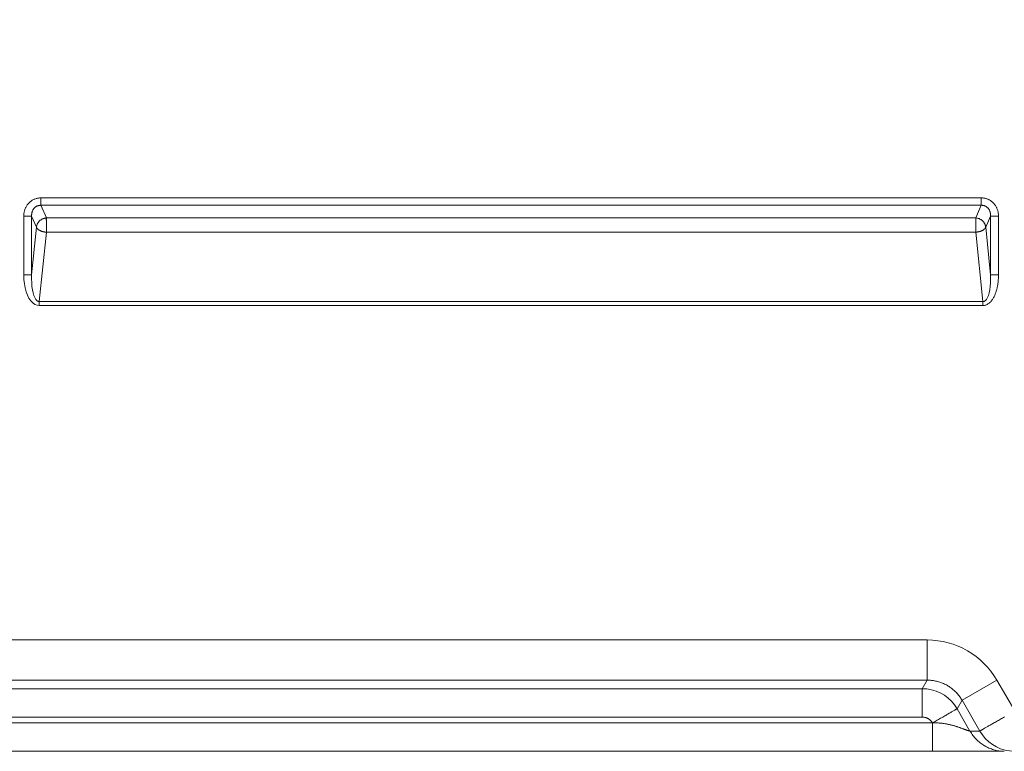
# Model space of a CAD drawing. Units: inches. Extents: x -203 to 206, y 0 to 225.
# Drawn here: x -144 to -132, y 0 to 9 of the extents above; entities that cross this region are included whole.
import ezdxf

# ---------------------------------------------------------------- set-up
doc = ezdxf.new("R2010")
doc.units = ezdxf.units.IN
doc.header["$MEASUREMENT"] = 0
doc.header["$PDMODE"] = 2
doc.header["$PDSIZE"] = 0.03
doc.layers.add('Unnamed [1]', color=7, linetype='Continuous', lineweight=0)
doc.styles.add('CK_TEXT_STYLE_0009', font='times.ttf', dxfattribs={"width": 0.75, "height": 4})
doc.styles.add('CK_TEXT_STYLE_0010', font='txt', dxfattribs={"width": 0.75, "height": 4})
doc.dimstyles.new('KEYCREATOR_DIMSTYLE', dxfattribs={"dimtxt": 4, "dimasz": 4, "dimexe": 1, "dimexo": 1, "dimgap": 1, "dimtad": 0, "dimtih": 1, "dimtoh": 1, "dimdec": 3, "dimzin": 4, "dimdsep": 46, "dimlunit": 3, "dimtxsty": 'CK_TEXT_STYLE_0009', "dimsah": 1, "dimcen": 0, "dimadec": 0, "dimazin": 0, "dimtfac": 1, "dimtdec": 3, "dimtofl": 0, "dimtmove": 0, "dimatfit": 3, "dimfxl": 1, "dimtolj": 1, "dimtzin": 0, "dimarcsym": 0})

# ---------------------------------------------------------------- blocks, each defined once
blk = doc.blocks.new('*D3')
at = {"layer": 'Defpoints', "color": 0}
for p in [(-164.119, 99.603), (-127.273, 0), (-107.267, 0)]:
    blk.add_point(p, dxfattribs=at)
at = {"layer": 'Unnamed [1]', "color": 18, "lineweight": -2, "true_color": 0x000000}
for p, q in [((-163.119, 99.603), (-106.267, 99.603)), ((-107.267, 95.603), (-107.267, 54.669)), ((-107.267, 4), (-107.267, 42.181)), ((-126.273, 0), (-106.267, 0))]:
    blk.add_line(p, q, dxfattribs=at)
at = {"layer": 'Unnamed [1]', "color": 18, "true_color": 0x000000}
for points in [[(-106.6, 95.603), (-107.933, 95.603), (-107.267, 99.603)], [(-107.933, 4), (-106.6, 4), (-107.267, 0)]]:
    blk.add_solid(points, dxfattribs=at)
at = {"layer": 'Unnamed [1]', "color": 18, "lineweight": 0, "true_color": 0x000000, "insert": (-107.267, 48.425), "char_height": 4, "attachment_point": 5, "line_spacing_factor": 0.96, "style": 'CK_TEXT_STYLE_0010'}
blk.add_mtext('\\A1;101"\\P{OAH}', dxfattribs=at)

msp = doc.modelspace()

# ---------------------------------------------------------------- linework, layer by layer
at = {"layer": 'Unnamed [1]', "color": 18, "linetype": 'Continuous', "lineweight": 0, "true_color": 0x000000}
for p, q in [((-143.8440892, 6.9107724), (-132.1043082, 6.9107734)), ((-143.8440892, 6.9107724), (-143.8440892, 6.818054)), ((-132.1043082, 6.9107734), (-132.1043082, 6.818055)), ((-143.8440892, 6.818054), (-132.1043082, 6.818055)), ((-143.8440892, 6.818054), (-143.7755238, 6.6609469)), ((-132.1043082, 6.818055), (-132.1728737, 6.6609476)), ((-144.0581088, 6.6834516), (-143.9596281, 6.6834516)), ((-144.0581088, 5.9495998), (-144.0581088, 6.6834516)), ((-143.9596281, 6.6834516), (-143.8990507, 6.5446479)), ((-143.9596281, 5.9495998), (-143.9596281, 6.6834516)), ((-132.1728737, 6.6609476), (-143.7755238, 6.6609469)), ((-131.9887693, 6.6834525), (-132.0493467, 6.5446486)), ((-131.8902885, 6.6834525), (-131.9887693, 6.6834525)), ((-131.9887693, 6.6834525), (-131.9887693, 5.9495995)), ((-131.8902885, 6.6834525), (-131.8902885, 5.9495995)), ((-143.8990507, 6.5446479), (-143.9596281, 5.9495998)), ((-132.0493467, 6.5446486), (-131.9887693, 5.9495995)), ((-143.7755238, 6.4819316), (-143.863623, 5.6165375)), ((-132.1728737, 6.4819323), (-143.7755238, 6.4819316)), ((-132.1728737, 6.4819323), (-132.0847744, 5.6165372)), ((-144.0581088, 5.9495998), (-143.9596281, 5.9495998)), ((-131.9887693, 5.9495995), (-131.8902885, 5.9495995)), ((-143.863623, 5.6165375), (-143.863623, 5.5665375)), ((-132.0847744, 5.6165372), (-143.863623, 5.6165375)), ((-132.0847744, 5.5665372), (-143.863623, 5.5665375)), ((-132.0847744, 5.5665372), (-132.0847744, 5.6165372)), ((-132.7796004, 1.390088), (-195.5616294, 1.3899391)), ((-132.7795673, 0.8885038), (-195.5616312, 0.8885046)), ((-132.7795673, 0.8885038), (-132.8409567, 0.7821766)), ((-132.345148, 0.6377092), (-131.9107634, 0.8885013)), ((-131.6875686, 0.5049907), (-131.9107634, 0.8885013)), ((-195.5002624, 0.7821765), (-132.8409567, 0.7821766)), ((-132.8409334, 0.427446), (-132.8409567, 0.7821766)), ((-132.345148, 0.6377092), (-132.4065428, 0.5313934)), ((-132.1229073, 0.2527771), (-132.345148, 0.6377092)), ((-132.2456807, 0.2527722), (-132.4065428, 0.5313934)), ((-195.5002386, 0.4274472), (-132.8409334, 0.427446)), ((-132.7149989, 0.3561522), (-195.6261992, 0.3561522)), ((-132.7149989, 0.3561522), (-132.7137159, 0.3561522)), ((-132.7099189, 0.355864), (-132.7137159, 0.3561522)), ((-132.2451883, 0.2527771), (-132.2456807, 0.2527722)), ((-132.1229073, 0.2527771), (-132.2451883, 0.2527771))]:
    msp.add_line(p, q, dxfattribs=at)
at = {"layer": 'Unnamed [1]', "color": 18, "linetype": 'Continuous', "lineweight": 0}
for points in [[(-143.8440892, 6.9107724), (-143.8527654, 6.9105854), (-143.8614207, 6.9100281), (-143.870042, 6.9091057), (-143.8786159, 6.9078237), (-143.8871294, 6.9061874), (-143.895569, 6.9042022), (-143.9039216, 6.9018734), (-143.912174, 6.8992064), (-143.9203129, 6.8962065), (-143.9283251, 6.8928792), (-143.9361972, 6.8892297), (-143.9439162, 6.8852635), (-143.9514688, 6.8809858), (-143.9588417, 6.8764022), (-143.9660216, 6.8715178), (-143.9729955, 6.8663382), (-143.9797499, 6.8608686), (-143.9862717, 6.8551143), (-143.9925476, 6.8490809), (-143.9985644, 6.8427736), (-144.0043054, 6.8362166), (-144.0097619, 6.8294385), (-144.0149329, 6.8224516), (-144.0198172, 6.8152679), (-144.0244138, 6.8078996), (-144.0287217, 6.8003587), (-144.0327396, 6.7926573), (-144.0364667, 6.7848077), (-144.0399018, 6.7768218), (-144.0430438, 6.7687118), (-144.0458917, 6.7604898), (-144.0484443, 6.752168), (-144.0507007, 6.7437584), (-144.0526597, 6.7352732), (-144.0543202, 6.7267244), (-144.0556813, 6.7181242), (-144.0567417, 6.7094847), (-144.0575005, 6.7008181), (-144.0579566, 6.6921363), (-144.0581088, 6.6834516)], [(-131.8902885, 6.6834525), (-131.8904418, 6.6921364), (-131.8909006, 6.7008152), (-131.8916638, 6.7094773), (-131.89273, 6.7181108), (-131.8940979, 6.7267039), (-131.8957662, 6.735245), (-131.8977335, 6.7437221), (-131.8999986, 6.7521235), (-131.9025601, 6.7604374), (-131.9054167, 6.7686521), (-131.9085671, 6.7767557), (-131.9120101, 6.7847365), (-131.9157442, 6.7925826), (-131.9197682, 6.8002824), (-131.9240807, 6.807824), (-131.9286805, 6.8151956), (-131.9335662, 6.8223855), (-131.9387366, 6.8293819), (-131.9441902, 6.8361729), (-131.9499259, 6.8427469), (-131.955936, 6.8490716), (-131.9622052, 6.8551192), (-131.9687202, 6.8608848), (-131.975468, 6.866363), (-131.9824352, 6.871549), (-131.9896086, 6.8764374), (-131.9969752, 6.8810232), (-132.0045217, 6.8853013), (-132.0122348, 6.8892665), (-132.0201015, 6.8929138), (-132.0281085, 6.8962381), (-132.0362425, 6.8992341), (-132.0444906, 6.9018968), (-132.0528393, 6.9042211), (-132.0612756, 6.9062019), (-132.0697862, 6.907834), (-132.078358, 6.9091123), (-132.0869777, 6.9100317), (-132.0956321, 6.9105871), (-132.1043082, 6.9107734)], [(-143.8440892, 6.818054), (-143.8491245, 6.8181565), (-143.854162, 6.8179987), (-143.8591909, 6.817586), (-143.8641999, 6.8169239), (-143.8691782, 6.8160178), (-143.8741146, 6.8148729), (-143.878998, 6.8134948), (-143.8838175, 6.8118888), (-143.888562, 6.8100603), (-143.8932204, 6.8080146), (-143.8977817, 6.8057573), (-143.9022349, 6.8032936), (-143.9065688, 6.800629), (-143.9107725, 6.7977688), (-143.9148349, 6.7947185), (-143.918745, 6.7914834), (-143.9224916, 6.7880689), (-143.9260638, 6.7844804), (-143.9294505, 6.7807234), (-143.9326407, 6.7768031), (-143.9356334, 6.77275), (-143.9384372, 6.7685949), (-143.9410545, 6.7643442), (-143.9434882, 6.760004), (-143.9457408, 6.7555804), (-143.9478152, 6.7510798), (-143.9497138, 6.7465082), (-143.9514394, 6.741872), (-143.9529948, 6.7371773), (-143.9543825, 6.7324304), (-143.9556052, 6.7276374), (-143.9566656, 6.7228045), (-143.9575665, 6.717938), (-143.9583104, 6.713044), (-143.9589, 6.7081289), (-143.9593381, 6.7031986), (-143.9596273, 6.6982596), (-143.9597702, 6.6933179), (-143.9597696, 6.6883799), (-143.9596281, 6.6834516)], [(-131.9887693, 6.6834525), (-131.9886346, 6.6883882), (-131.988653, 6.6933472), (-131.9888255, 6.6983215), (-131.9891529, 6.7033031), (-131.9896361, 6.7082838), (-131.9902761, 6.7132557), (-131.9910735, 6.7182107), (-131.9920295, 6.7231406), (-131.9931448, 6.7280375), (-131.9944203, 6.7328933), (-131.9958568, 6.7376999), (-131.9974554, 6.7424492), (-131.9992167, 6.7471332), (-132.0011419, 6.7517438), (-132.0032316, 6.756273), (-132.0054868, 6.7607127), (-132.0079084, 6.7650548), (-132.0104972, 6.7692913), (-132.0132541, 6.7734141), (-132.01618, 6.7774152), (-132.0192759, 6.7812864), (-132.0225425, 6.7850197), (-132.0259807, 6.7886072), (-132.0295914, 6.7920406), (-132.0333756, 6.7953119), (-132.0373385, 6.798393), (-132.0414751, 6.8012597), (-132.0457706, 6.8039099), (-132.0502101, 6.8063414), (-132.0547788, 6.8085522), (-132.0594618, 6.8105402), (-132.0642444, 6.8123032), (-132.0691117, 6.8138391), (-132.0740488, 6.8151458), (-132.079041, 6.8162212), (-132.0840733, 6.8170632), (-132.0891311, 6.8176697), (-132.0941993, 6.8180386), (-132.0992633, 6.8181677), (-132.1043082, 6.818055)], [(-143.7755238, 6.6609469), (-143.7812811, 6.6603437), (-143.7870364, 6.659498), (-143.7927765, 6.6584131), (-143.7984883, 6.6570922), (-143.8041585, 6.6555386), (-143.809774, 6.6537555), (-143.8153214, 6.6517462), (-143.8207876, 6.6495139), (-143.8261595, 6.6470618), (-143.8314237, 6.6443932), (-143.8365671, 6.6415114), (-143.8415764, 6.6384196), (-143.8464385, 6.6351209), (-143.8511401, 6.6316188), (-143.8556681, 6.6279164), (-143.8600091, 6.6240169), (-143.8641515, 6.6199254), (-143.868089, 6.6156538), (-143.871817, 6.611216), (-143.8753306, 6.6066256), (-143.8786252, 6.6018964), (-143.8816959, 6.5970422), (-143.8845381, 6.5920767), (-143.887147, 6.5870136), (-143.8895179, 6.5818668), (-143.891646, 6.5766499), (-143.8935266, 6.5713767), (-143.8951549, 6.566061), (-143.8965262, 6.5607165), (-143.8976358, 6.555357), (-143.8984789, 6.5499962), (-143.8990507, 6.5446479)], [(-143.7755238, 6.6609469), (-143.775699, 6.6591992), (-143.7758433, 6.6573016), (-143.7759593, 6.6552581), (-143.7760494, 6.6530726), (-143.7761158, 6.6507489), (-143.7761611, 6.6482909), (-143.7761877, 6.6457025), (-143.7761978, 6.6429875), (-143.776194, 6.6401498), (-143.7761786, 6.6371934), (-143.7761541, 6.634122), (-143.7761228, 6.6309396), (-143.7760871, 6.6276499), (-143.7760495, 6.624257), (-143.7760123, 6.6207647), (-143.7759779, 6.6171768), (-143.7759487, 6.6134972), (-143.7759272, 6.6097299), (-143.7759157, 6.6058786), (-143.7759167, 6.6019472), (-143.7759325, 6.5979397), (-143.7759655, 6.5938598), (-143.7760181, 6.5897116), (-143.7760928, 6.5854988), (-143.7761501, 6.5812337), (-143.7761551, 6.576929), (-143.7761165, 6.5725892), (-143.7760432, 6.568219), (-143.775944, 6.5638229), (-143.7758278, 6.5594053), (-143.7757033, 6.554971), (-143.7755795, 6.5505243), (-143.7754651, 6.5460699), (-143.775369, 6.5416123), (-143.7753, 6.5371561), (-143.7752669, 6.5327059), (-143.7752755, 6.5282663), (-143.7753191, 6.5238436), (-143.7753879, 6.519444), (-143.7754721, 6.5150738), (-143.7755619, 6.5107395), (-143.7756475, 6.5064472), (-143.775719, 6.5022033), (-143.7757668, 6.4980142), (-143.7757809, 6.4938861), (-143.7757517, 6.4898255), (-143.7756693, 6.4858385), (-143.7755238, 6.4819316)], [(-132.1728737, 6.6609476), (-132.1727012, 6.6591998), (-132.1725591, 6.6573022), (-132.1724451, 6.6552586), (-132.1723567, 6.6530729), (-132.1722916, 6.6507491), (-132.1722475, 6.6482909), (-132.1722221, 6.6457023), (-132.1722129, 6.6429872), (-132.1722176, 6.6401494), (-132.1722339, 6.6371928), (-132.1722593, 6.6341213), (-132.1722917, 6.6309387), (-132.1723285, 6.627649), (-132.1723675, 6.624256), (-132.1724064, 6.6207636), (-132.1724426, 6.6171757), (-132.172474, 6.6134962), (-132.1724981, 6.6097289), (-132.1725126, 6.6058777), (-132.1725152, 6.6019465), (-132.1725034, 6.5979391), (-132.172475, 6.5938596), (-132.1724276, 6.5897116), (-132.1723588, 6.5854992), (-132.1723064, 6.5812346), (-132.1723039, 6.5769305), (-132.1723429, 6.5725915), (-132.1724149, 6.5682221), (-132.1725111, 6.5638267), (-132.1726231, 6.55941), (-132.1727424, 6.5549764), (-132.1728604, 6.5505305), (-132.1729685, 6.5460767), (-132.1730582, 6.5416195), (-132.173121, 6.5371636), (-132.1731483, 6.5327133), (-132.1731345, 6.5282736), (-132.1730865, 6.5238504), (-132.1730141, 6.5194502), (-132.1729269, 6.5150793), (-132.1728348, 6.5107441), (-132.1727475, 6.506451), (-132.1726749, 6.5022063), (-132.1726267, 6.4980164), (-132.1726127, 6.4938877), (-132.1726427, 6.4898265), (-132.1727264, 6.4858393), (-132.1728737, 6.4819323)], [(-132.0493467, 6.5446486), (-132.0499181, 6.5499979), (-132.0507603, 6.5553599), (-132.0518687, 6.5607208), (-132.0532386, 6.5660668), (-132.0548653, 6.5713842), (-132.0567442, 6.576659), (-132.0588704, 6.5818776), (-132.0612395, 6.5870261), (-132.0638466, 6.5920908), (-132.066687, 6.5970577), (-132.0697562, 6.6019132), (-132.0730494, 6.6066435), (-132.0765619, 6.6112347), (-132.0802891, 6.615673), (-132.0842262, 6.6199447), (-132.0883685, 6.6240359), (-132.0927101, 6.6279347), (-132.0972389, 6.6316361), (-132.1019417, 6.6351368), (-132.1068053, 6.6384338), (-132.1118164, 6.6415239), (-132.1169617, 6.6444038), (-132.1222279, 6.6470704), (-132.1276017, 6.6495206), (-132.1330698, 6.6517511), (-132.1386191, 6.6537587), (-132.1442361, 6.6555404), (-132.1499077, 6.6570929), (-132.1556205, 6.6584131), (-132.1613613, 6.6594977), (-132.1671168, 6.6603436), (-132.1728737, 6.6609476)], [(-143.8990507, 6.5446479), (-143.8982782, 6.542665), (-143.8973489, 6.540652), (-143.8962656, 6.5386127), (-143.895031, 6.5365509), (-143.8936477, 6.5344702), (-143.8921187, 6.5323744), (-143.8904465, 6.5302672), (-143.888634, 6.5281524), (-143.8866838, 6.5260335), (-143.8845986, 6.5239144), (-143.8823813, 6.5217988), (-143.8800345, 6.5196905), (-143.877561, 6.517593), (-143.8749634, 6.5155102), (-143.8722446, 6.5134458), (-143.8694072, 6.5114035), (-143.866454, 6.509387), (-143.8633878, 6.5074), (-143.8602111, 6.5054463), (-143.8569268, 6.5035296), (-143.8535337, 6.5016895), (-143.8500326, 6.4999599), (-143.8464298, 6.4983356), (-143.8427312, 6.4968115), (-143.8389431, 6.4953827), (-143.8350715, 6.494044), (-143.8311225, 6.4927904), (-143.8271022, 6.4916168), (-143.8230168, 6.4905181), (-143.8188724, 6.4894894), (-143.814675, 6.4885255), (-143.8104308, 6.4876213), (-143.8061458, 6.4867718), (-143.8018263, 6.485972), (-143.7974782, 6.4852167), (-143.7931077, 6.484501), (-143.7887209, 6.4838196), (-143.7843239, 6.4831677), (-143.7799229, 6.48254), (-143.7755238, 6.4819316)], [(-132.0493467, 6.5446486), (-132.0501188, 6.5426606), (-132.0510477, 6.5406427), (-132.0521305, 6.5385988), (-132.0533647, 6.5365326), (-132.0547475, 6.5344479), (-132.0562761, 6.5323485), (-132.0579479, 6.5302382), (-132.0597602, 6.5281208), (-132.0617101, 6.526), (-132.0637951, 6.5238796), (-132.0660123, 6.5217634), (-132.0683591, 6.5196552), (-132.0708327, 6.5175588), (-132.0734304, 6.515478), (-132.0761495, 6.5134165), (-132.0789873, 6.5113781), (-132.0819411, 6.5093666), (-132.0850081, 6.5073858), (-132.0881856, 6.5054394), (-132.0914709, 6.5035314), (-132.0948651, 6.5016997), (-132.0983671, 6.499977), (-132.1019706, 6.4983581), (-132.1056697, 6.4968383), (-132.1094583, 6.4954123), (-132.1133301, 6.4940755), (-132.1172793, 6.4928227), (-132.1212995, 6.491649), (-132.1253849, 6.4905495), (-132.1295291, 6.4895192), (-132.1337263, 6.4885532), (-132.1379702, 6.4876464), (-132.1422548, 6.486794), (-132.146574, 6.485991), (-132.1509216, 6.4852324), (-132.1552916, 6.4845133), (-132.159678, 6.4838287), (-132.1640745, 6.4831736), (-132.1684751, 6.4825431), (-132.1728737, 6.4819323)], [(-131.8902885, 5.9495995), (-131.8903385, 5.9398773), (-131.8904908, 5.9301436), (-131.8907486, 5.9204013), (-131.8911155, 5.9106538), (-131.8915946, 5.9009039), (-131.8921894, 5.8911549), (-131.8929032, 5.8814099), (-131.8937394, 5.8716718), (-131.8947014, 5.8619439), (-131.8957924, 5.8522292), (-131.8970159, 5.8425309), (-131.8983751, 5.8328519), (-131.8998735, 5.8231955), (-131.9015144, 5.8135647), (-131.9033012, 5.8039627), (-131.9052372, 5.7943924), (-131.9073257, 5.7848571), (-131.9095702, 5.7753597), (-131.911974, 5.7659035), (-131.9145403, 5.7564915), (-131.9172727, 5.7471268), (-131.9201744, 5.7378125), (-131.9232488, 5.7285517), (-131.9264993, 5.7193475), (-131.9299313, 5.710205), (-131.9335595, 5.7011373), (-131.9374003, 5.6921597), (-131.9414706, 5.6832871), (-131.9457869, 5.6745348), (-131.9503659, 5.6659178), (-131.9552242, 5.6574514), (-131.9603786, 5.6491506), (-131.9658457, 5.6410306), (-131.9716421, 5.6331065), (-131.9777846, 5.6253935), (-131.9842897, 5.6179066), (-131.9911478, 5.6107041), (-131.9983287, 5.6038672), (-132.0058182, 5.5974455), (-132.0136022, 5.5914887), (-132.0216665, 5.5860466), (-132.0299969, 5.5811688), (-132.0385793, 5.5769051), (-132.0473994, 5.5733052), (-132.0564432, 5.5704187), (-132.0656964, 5.5682954), (-132.0751448, 5.566985), (-132.0847744, 5.5665372)], [(-132.7795673, 0.8885038), (-132.7795679, 0.8910975), (-132.7795686, 0.8947972), (-132.7795694, 0.8995799), (-132.7795702, 0.9054231), (-132.779571, 0.9123038), (-132.7795718, 0.9201993), (-132.7795725, 0.9290869), (-132.7795731, 0.9389437), (-132.7795734, 0.949747), (-132.7795736, 0.9614741), (-132.7795735, 0.9741021), (-132.779573, 0.9876083), (-132.7795722, 1.0019698), (-132.779571, 1.017164), (-132.7795694, 1.0331681), (-132.7795672, 1.0499592), (-132.7795645, 1.0675105), (-132.7795615, 1.0857785), (-132.7795584, 1.1047155), (-132.7795553, 1.1242737), (-132.7795526, 1.1444057), (-132.7795503, 1.1650636), (-132.7795487, 1.1861999), (-132.779548, 1.2077669), (-132.7795485, 1.2297169), (-132.7795503, 1.2520022), (-132.7795536, 1.2745753), (-132.7795586, 1.2973884), (-132.7795656, 1.3203939), (-132.7795748, 1.3435441), (-132.7795863, 1.3667913), (-132.7796004, 1.390088)], [(-132.7795673, 0.8885038), (-132.7664614, 0.8884351), (-132.7533474, 0.8879962), (-132.7402364, 0.8871914), (-132.7271394, 0.886025), (-132.7140673, 0.8845016), (-132.7010312, 0.8826255), (-132.6880421, 0.8804011), (-132.6751111, 0.8778328), (-132.6622491, 0.874925), (-132.6494671, 0.8716822), (-132.6367761, 0.8681086), (-132.6241872, 0.8642088), (-132.6117114, 0.8599871), (-132.5993597, 0.855448), (-132.5871431, 0.8505958), (-132.5750726, 0.8454349), (-132.5631591, 0.8399697), (-132.5514139, 0.8342047), (-132.5398477, 0.8281442), (-132.5284717, 0.8217927), (-132.5172698, 0.8151349), (-132.5062247, 0.8081583), (-132.4953462, 0.8008714), (-132.4846437, 0.7932827), (-132.4741268, 0.7854005), (-132.463805, 0.7772334), (-132.453688, 0.7687897), (-132.4437853, 0.7600781), (-132.4341065, 0.7511068), (-132.424661, 0.7418845), (-132.4154585, 0.7324194), (-132.4065086, 0.7227202), (-132.3978208, 0.7127952), (-132.3894046, 0.7026529), (-132.3812697, 0.6923017), (-132.3734255, 0.6817502), (-132.3658817, 0.6710067), (-132.3586478, 0.6600797), (-132.3517334, 0.6489778), (-132.345148, 0.6377092)], [(-132.4065428, 0.5313934), (-132.408109, 0.5304763), (-132.4103395, 0.5291732), (-132.4132211, 0.5274923), (-132.4167406, 0.5254414), (-132.4208847, 0.5230287), (-132.4256402, 0.5202622), (-132.4309939, 0.5171499), (-132.4369325, 0.5136998), (-132.4434427, 0.5099199), (-132.4505113, 0.5058184), (-132.4581251, 0.5014031), (-132.4662708, 0.4966821), (-132.4749351, 0.4916634), (-132.4841049, 0.4863552), (-132.4937669, 0.4807653), (-132.5039078, 0.4749018), (-132.5145118, 0.4687741), (-132.5255528, 0.4623968), (-132.537002, 0.4557859), (-132.5488307, 0.4489574), (-132.5610101, 0.4419274), (-132.5735116, 0.4347117), (-132.5863065, 0.4273264), (-132.5993659, 0.4197874), (-132.6126612, 0.4121108), (-132.6261636, 0.4043126), (-132.6398444, 0.3964087), (-132.6536749, 0.3884151), (-132.6676263, 0.3803479), (-132.6816699, 0.372223), (-132.6957771, 0.3640563), (-132.7099189, 0.355864)], [(-132.7149989, 0.3561522), (-132.7183682, 0.3614636), (-132.7219739, 0.3666137), (-132.725806, 0.3715966), (-132.7298545, 0.3764066), (-132.7341094, 0.381038), (-132.7385609, 0.3854849), (-132.743199, 0.3897418), (-132.7480136, 0.3938028), (-132.7529948, 0.3976621), (-132.7581327, 0.401314), (-132.7634173, 0.4047528), (-132.7688386, 0.4079727), (-132.7743867, 0.410968), (-132.7800516, 0.4137329), (-132.7858234, 0.4162617), (-132.791692, 0.4185486), (-132.7976476, 0.4205878), (-132.8036801, 0.4223737), (-132.8097796, 0.4239004), (-132.8159361, 0.4251623), (-132.8221397, 0.4261535), (-132.8283805, 0.4268684), (-132.8346483, 0.4273011), (-132.8409334, 0.427446)], [(-131.8156996, 0.4300766), (-131.8285313, 0.4226656), (-131.8413002, 0.4152985), (-131.8539897, 0.4079826), (-131.8665834, 0.4007251), (-131.8790645, 0.3935336), (-131.8914166, 0.3864151), (-131.9036232, 0.3793772), (-131.9156676, 0.372427), (-131.9275089, 0.3655904), (-131.9391092, 0.3588929), (-131.9504565, 0.3523416), (-131.9615389, 0.3459432), (-131.9723442, 0.3397047), (-131.9828606, 0.3336331), (-131.9930761, 0.3277351), (-132.0029787, 0.3220179), (-132.0125563, 0.3164882), (-132.0217971, 0.3111531), (-132.030689, 0.3060193), (-132.0392201, 0.3010939), (-132.0473783, 0.2963838), (-132.0551517, 0.2918958), (-132.0625283, 0.2876369), (-132.0694961, 0.283614), (-132.0760432, 0.2798341), (-132.0821575, 0.276304), (-132.0878302, 0.2730289), (-132.0930653, 0.2700064), (-132.0978699, 0.2672325), (-132.102251, 0.264703), (-132.1062157, 0.262414), (-132.1097712, 0.2603612), (-132.1129246, 0.2585406), (-132.1156829, 0.2569481), (-132.1180532, 0.2555796), (-132.1200426, 0.254431), (-132.1216583, 0.2534982), (-132.1229073, 0.2527771)], [(-132.709919, 0.355864), (-132.709965, 0.3557032), (-132.7100316, 0.3555442), (-132.7101175, 0.3553884), (-132.7102214, 0.3552371), (-132.7103422, 0.3550915), (-132.7104787, 0.3549531), (-132.7106296, 0.3548231), (-132.7107937, 0.3547028), (-132.71097, 0.3545936), (-132.711157, 0.3544969), (-132.7113537, 0.3544138), (-132.7115589, 0.3543458), (-132.7117712, 0.3542942), (-132.7119896, 0.3542602), (-132.7122128, 0.3542452), (-132.7124397, 0.3542506), (-132.7126688, 0.3542771), (-132.7128982, 0.3543236), (-132.713126, 0.3543884), (-132.71335, 0.3544699), (-132.7135682, 0.3545665), (-132.7137786, 0.3546766), (-132.713979, 0.3547983), (-132.7141675, 0.3549302), (-132.714342, 0.3550706), (-132.7145005, 0.3552178), (-132.7146408, 0.3553702), (-132.7147609, 0.3555261), (-132.7148589, 0.3556839), (-132.7149325, 0.355842), (-132.7149799, 0.3559986), (-132.7149989, 0.3561522)], [(-132.7137091, 0.0000691), (-132.7137058, 0.0027389), (-132.7137035, 0.0062652), (-132.7137023, 0.0106152), (-132.7137019, 0.0157563), (-132.7137023, 0.0216558), (-132.7137034, 0.0282812), (-132.7137051, 0.0355996), (-132.7137072, 0.0435785), (-132.7137098, 0.0521853), (-132.7137127, 0.0613872), (-132.7137157, 0.0711516), (-132.7137189, 0.0814458), (-132.7137221, 0.0922372), (-132.7137251, 0.1034932), (-132.713728, 0.115181), (-132.7137306, 0.1272681), (-132.7137328, 0.1397236), (-132.7137346, 0.1525246), (-132.713736, 0.1656497), (-132.713737, 0.179078), (-132.7137375, 0.1927881), (-132.7137377, 0.206759), (-132.7137375, 0.2209694), (-132.7137368, 0.2353983), (-132.7137357, 0.2500244), (-132.7137342, 0.2648266), (-132.7137323, 0.2797837), (-132.7137299, 0.2948745), (-132.7137271, 0.310078), (-132.7137238, 0.3253728), (-132.7137201, 0.340738), (-132.7137159, 0.3561522)], [(-132.2456807, 0.2527722), (-132.2469044, 0.2528019), (-132.2485309, 0.2529994), (-132.2505471, 0.2533616), (-132.25294, 0.2538851), (-132.2556964, 0.254567), (-132.2588034, 0.2554041), (-132.2622478, 0.2563931), (-132.2660165, 0.257531), (-132.2700966, 0.2588145), (-132.2744748, 0.2602406), (-132.2791381, 0.2618061), (-132.2840734, 0.2635079), (-132.2892677, 0.2653427), (-132.2947079, 0.2673075), (-132.3003809, 0.269399), (-132.3062736, 0.2716142), (-132.3123507, 0.2739131), (-132.3185826, 0.2762549), (-132.3249648, 0.2786358), (-132.3314927, 0.2810515), (-132.3381616, 0.2834979), (-132.3449671, 0.2859711), (-132.3519046, 0.2884668), (-132.3589694, 0.2909811), (-132.366157, 0.2935098), (-132.3734629, 0.2960488), (-132.3808825, 0.298594), (-132.3884112, 0.3011414), (-132.3960444, 0.3036869), (-132.4037775, 0.3062263), (-132.4116061, 0.3087557), (-132.4195255, 0.3112708), (-132.4275316, 0.3137673), (-132.4356229, 0.31624), (-132.443798, 0.3186833), (-132.4520557, 0.3210915), (-132.4603949, 0.3234592), (-132.4688144, 0.3257807), (-132.477313, 0.3280504), (-132.4858894, 0.3302629), (-132.4945426, 0.3324124), (-132.5032712, 0.3344935), (-132.5120742, 0.3365006), (-132.5209502, 0.338428), (-132.5298982, 0.3402703), (-132.5389169, 0.3420219), (-132.5480051, 0.3436771), (-132.5571616, 0.3452304), (-132.5663848, 0.3466763), (-132.575671, 0.34801), (-132.5850161, 0.3492266), (-132.5944158, 0.3503213), (-132.6038662, 0.3512893), (-132.6133629, 0.3521259), (-132.622902, 0.3528261), (-132.6324792, 0.3533852), (-132.6420903, 0.3538055), (-132.6517307, 0.354118), (-132.6613955, 0.3543609), (-132.6710799, 0.3545722), (-132.6807793, 0.35479), (-132.6904888, 0.3550525), (-132.7002036, 0.3553978), (-132.7099189, 0.355864)], [(-131.8217616, 0.0000344), (-131.8378246, 0.0004666), (-131.8538592, 0.0014668), (-131.8698495, 0.0030267), (-131.8857795, 0.0051381), (-131.9016331, 0.0077926), (-131.9173945, 0.0109819), (-131.9330476, 0.014698), (-131.9485764, 0.0189324), (-131.9639649, 0.0236769), (-131.9791973, 0.0289233), (-131.9942574, 0.0346632), (-132.0091293, 0.0408885), (-132.023797, 0.0475908), (-132.0382446, 0.054762), (-132.0524561, 0.0623937), (-132.0664154, 0.0704776), (-132.0801073, 0.0790051), (-132.0935191, 0.0879657), (-132.1066389, 0.0973485), (-132.1194548, 0.1071426), (-132.1319548, 0.117337), (-132.1441269, 0.1279209), (-132.1559592, 0.1388832), (-132.1674398, 0.1502132), (-132.1785567, 0.1618999), (-132.189298, 0.1739323), (-132.1996517, 0.1862997), (-132.2096059, 0.1989909), (-132.2191486, 0.2119952), (-132.2282678, 0.2253016), (-132.2369517, 0.2388992), (-132.2451883, 0.2527771)], [(-131.8415886, 0.0000691), (-131.8408199, 0.0000688), (-131.8399626, 0.0000681), (-131.839028, 0.0000671), (-131.8380278, 0.0000659), (-131.8369735, 0.0000643), (-131.8358765, 0.0000626), (-131.8347485, 0.0000607), (-131.8336009, 0.0000587), (-131.8324453, 0.0000566), (-131.8312931, 0.0000544), (-131.830156, 0.0000522), (-131.8290454, 0.0000501), (-131.8279728, 0.000048), (-131.8269499, 0.000046), (-131.825988, 0.0000441), (-131.8250987, 0.0000425), (-131.8242936, 0.000041), (-131.8235842, 0.0000398), (-131.822982, 0.0000389), (-131.8224984, 0.0000383), (-131.8221451, 0.0000381), (-131.8219336, 0.0000383), (-131.8218753, 0.000039), (-131.8219819, 0.0000402)], [(-131.817262, 0.0000162), (-131.8174495, 0.0000161), (-131.817637, 0.000016), (-131.8178245, 0.000016), (-131.818012, 0.0000161), (-131.8181995, 0.0000163), (-131.8183869, 0.0000165), (-131.8185744, 0.0000168), (-131.8187619, 0.0000172), (-131.8189494, 0.0000177), (-131.8191369, 0.0000183), (-131.8193244, 0.0000189), (-131.8195119, 0.0000197), (-131.8196994, 0.0000205), (-131.8198868, 0.0000213), (-131.8200743, 0.0000223), (-131.8202618, 0.0000233), (-131.8204493, 0.0000244), (-131.8206367, 0.0000256), (-131.8208242, 0.0000269), (-131.8210117, 0.0000282), (-131.8211992, 0.0000297), (-131.8213866, 0.0000312), (-131.8215741, 0.0000327), (-131.8217616, 0.0000344)]]:
    msp.add_lwpolyline(points, dxfattribs=at)
at = {"layer": 'Unnamed [1]', "color": 18, "linetype": 'Continuous', "lineweight": 0, "true_color": 0x000000, "extrusion": (0, 0, -1)}
msp.add_lwpolyline([(143.863623, 5.5665375), (143.8925497, 5.570389), (143.9203824, 5.5816332), (143.9466678, 5.600087), (143.9709777, 5.6254498), (143.9929162, 5.6573086), (144.0121259, 5.6951443), (144.0282939, 5.7383406), (144.0411568, 5.786194), (144.0505052, 5.837925), (144.0561867, 5.892691), (144.0581088, 5.9495998)], dxfattribs=at)
at = {"layer": 'Unnamed [1]', "color": 18, "linetype": 'Continuous', "lineweight": 0, "true_color": 0x000000}
for points in [[(-143.9596281, 5.9495998), (-143.9604713, 5.8992992), (-143.9591305, 5.8509636), (-143.9556279, 5.8053971), (-143.9500218, 5.7633579), (-143.9424055, 5.7255453), (-143.9329058, 5.6925886), (-143.9216806, 5.665036), (-143.9089167, 5.6433459), (-143.8948265, 5.6278792), (-143.8796444, 5.6188933), (-143.863623, 5.6165375)], [(-132.0847744, 5.6165372), (-132.068753, 5.6188929), (-132.0535709, 5.6278788), (-132.0394807, 5.6433455), (-132.0267168, 5.6650356), (-132.0154916, 5.6925882), (-132.0059919, 5.725545), (-131.9983756, 5.7633575), (-131.9927695, 5.8053968), (-131.9892669, 5.8509633), (-131.9879261, 5.8992989), (-131.9887693, 5.9495995)], [(-132.4065428, 0.5313934), (-132.4387708, 0.5799328), (-132.4763784, 0.6244505), (-132.5188642, 0.6643531), (-132.5656617, 0.6991085), (-132.616147, 0.7282531), (-132.6696468, 0.7513986), (-132.7254478, 0.7682361), (-132.7828061, 0.7785413), (-132.8409567, 0.7821766)], [(-132.1229073, 0.2527771), (-132.0912515, 0.2042669), (-132.0542684, 0.1597264), (-132.0124463, 0.1197439), (-131.9663373, 0.084847), (-131.9165501, 0.0554967), (-131.8637423, 0.0320804), (-131.8086108, 0.0149072), (-131.7518838, 0.0042039), (-131.69431, 0.0001119)]]:
    msp.add_lwpolyline(points, dxfattribs=at)
at = {"layer": 'Unnamed [1]', "color": 18, "linetype": 'Continuous', "lineweight": 0}
for points in [[(-132.7137091, 0.0000691, 0), (-135.3351158, 0.0000691, 0), (-137.9565225, 0.0000691, 0), (-140.5779293, 0.0000691, 0), (-143.1993365, 0.0000691, 0), (-145.820744, 0.0000691, 0), (-148.4421521, 0.0000691, 0), (-151.0635609, 0.0000691, 0), (-153.6849704, 0.0000691, 0), (-156.3063808, 0.0000691, 0), (-158.9277923, 0.0000691, 0)], [(-131.8420099, 0.0000691, 0), (-131.8477109, 0.0000691, 0), (-131.8547156, 0.0000691, 0), (-131.8629321, 0.0000691, 0), (-131.8722683, 0.0000691, 0), (-131.8826323, 0.0000691, 0), (-131.893932, 0.0000691, 0), (-131.9060754, 0.0000691, 0), (-131.9189706, 0.0000691, 0), (-131.9325256, 0.0000691, 0), (-131.9467013, 0.0000691, 0), (-131.9614998, 0.0000691, 0), (-131.9768909, 0.0000691, 0), (-131.9928441, 0.0000691, 0), (-132.0093291, 0.0000691, 0), (-132.0263157, 0.0000691, 0), (-132.0437735, 0.0000691, 0), (-132.0616722, 0.0000691, 0), (-132.0799815, 0.0000691, 0), (-132.0986709, 0.0000691, 0), (-132.1177103, 0.0000691, 0), (-132.1370692, 0.0000691, 0), (-132.1567174, 0.0000691, 0), (-132.1766245, 0.0000691, 0), (-132.1967602, 0.0000691, 0), (-132.2170973, 0.0000691, 0), (-132.2376215, 0.0000691, 0), (-132.2583215, 0.0000691, 0), (-132.2791859, 0.0000691, 0), (-132.3002037, 0.0000691, 0), (-132.3213635, 0.0000691, 0), (-132.3426541, 0.0000691, 0), (-132.3640643, 0.0000691, 0), (-132.3855827, 0.0000691, 0), (-132.4071983, 0.0000691, 0), (-132.4288996, 0.0000691, 0), (-132.4506755, 0.0000691, 0), (-132.4725147, 0.0000691, 0), (-132.494406, 0.0000691, 0), (-132.5163381, 0.0000691, 0), (-132.5382999, 0.0000691, 0), (-132.5602799, 0.0000691, 0), (-132.5822671, 0.0000691, 0), (-132.6042501, 0.0000691, 0), (-132.6262176, 0.0000691, 0), (-132.6481586, 0.0000691, 0), (-132.6700617, 0.0000691, 0), (-132.6919156, 0.0000691, 0), (-132.7137091, 0.0000691, 0)]]:
    msp.add_polyline3d(points, dxfattribs=at)
at = {"layer": 'Unnamed [1]', "color": 18, "linetype": 'Continuous', "lineweight": 0, "true_color": 0x000000}
msp.add_arc((-132.7799035, 0.3862798), 1.0038082, 30.02091753, 89.98270106, dxfattribs=at)

# ---------------------------------------------------------------- dimensions: what is measured, and where the dimension line sits
at = {"layer": 'Unnamed [1]', "color": 18, "lineweight": 0, "true_color": 0x000000}
dim = msp.add_linear_dim(base=(-107.2667389, 0.0000338), p1=(-164.1189218, 99.6032724), p2=(-127.272816, 0.0000338), angle=90, text='101"\\P{OAH}', dimstyle='KEYCREATOR_DIMSTYLE', override={"dimdec": 6, "dimlunit": 5, "dimtxsty": 'CK_TEXT_STYLE_0010', "dimtdec": 6, "dimfrac": 2}, dxfattribs=at)
dim.commit()
dim.dimension.update_dxf_attribs({"geometry": '*D3', "text_midpoint": (-107.2667389, 48.4249916), "dimtype": 160, "text_rotation": 360})

doc.saveas('drawing.dxf')
